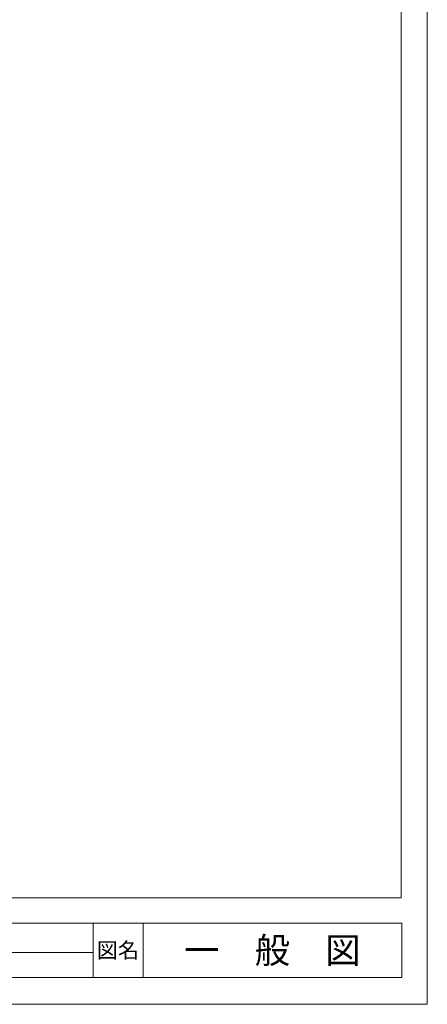
# Model space of a CAD drawing. Units: millimetres. Extents: x 0 to 18431, y 0 to 5940.
# Drawn here: x 6793 to 8400, y 0 to 3884 of the extents above; entities that cross this region are included whole.
import ezdxf
from ezdxf.enums import TextEntityAlignment as Align

# ---------------------------------------------------------------- set-up
doc = ezdxf.new("R2010")
doc.units = ezdxf.units.MM
doc.layers.add('C-TTL', color=2, linetype='Continuous', lineweight=20)
doc.layers.add('C-TTL-FRAM', color=2, linetype='Continuous', lineweight=13)
doc.layers.add('WORK', color=241, linetype='Continuous', lineweight=9, plot=False)
doc.styles.get("Standard").update_dxf_attribs({"font": 'arial.ttf'})

msp = doc.modelspace()

# ---------------------------------------------------------------- linework, layer by layer
at = {"layer": 'C-TTL', "linetype": 'Continuous'}
msp.add_lwpolyline([(98.787, 5836.44), (8296.748, 5836.44), (8296.748, 420.07), (98.787, 420.07)], close=True, dxfattribs=at)
at = {"layer": 'C-TTL-FRAM', "linetype": 'Continuous'}
for p, q in [((8299, 320.341), (2041.308, 320.341)), ((8299, 320.341), (8299, 106.308)), ((2041.308, 106.308), (8299, 106.308))]:
    msp.add_line(p, q, dxfattribs=at)
at = {"layer": 'C-TTL-FRAM'}
for p, q in [((7083.549, 320.341), (7083.549, 106.308)), ((7279.738, 320.341), (7279.738, 106.308)), ((4821.327, 203.969), (7083.549, 203.969))]:
    msp.add_line(p, q, dxfattribs=at)
at = {"layer": 'WORK'}
msp.add_lwpolyline([(0, 0), (8400, 0), (8400, 5940), (0, 5940)], close=True, dxfattribs=at)

# ---------------------------------------------------------------- texts
at = {"layer": 'C-TTL-FRAM'}
for s, height, p in [('一\u3000般\u3000図', 101.9262, (7789.369, 213.324)), ('図名', 61.1557, (7180.518, 213.324))]:
    msp.add_text(s, height=height, dxfattribs=at).set_placement(p, align=Align.MIDDLE_CENTER)

doc.saveas('drawing.dxf')
